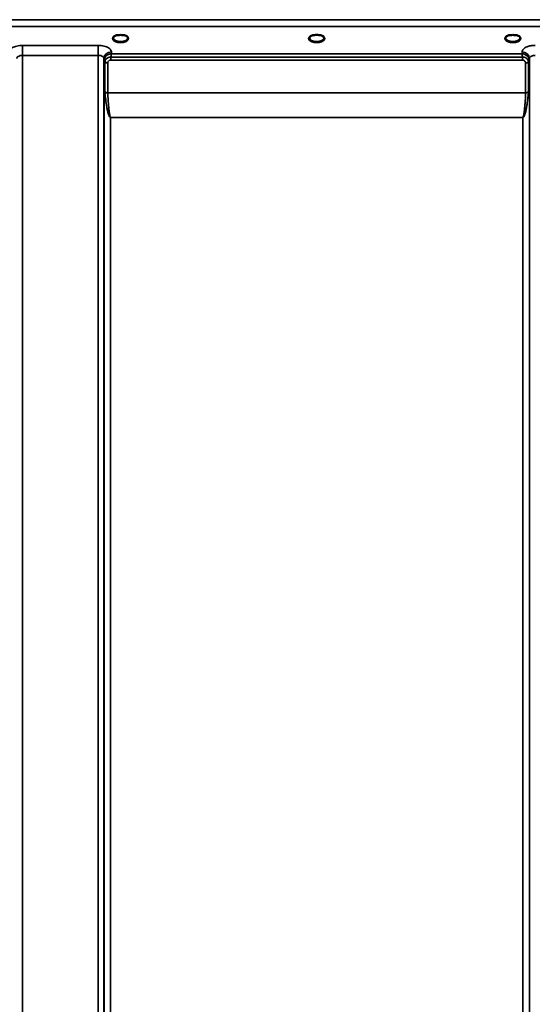
# Model space of a CAD drawing. Units: millimetres. Extents: x 0 to 16632, y 0 to 11760.
# Drawn here: x 3208 to 3519, y 7774 to 8371 of the extents above; entities that cross this region are included whole.
import ezdxf

# ---------------------------------------------------------------- set-up
doc = ezdxf.new("R2010")
doc.units = ezdxf.units.MM
doc.header["$LTSCALE"] = 56
doc.layers.add('Visible (ISO)', color=7, linetype='Continuous', lineweight=50)
doc.layers.add('Visible Narrow (ISO)', color=7, linetype='Continuous', lineweight=35)

# ---------------------------------------------------------------- blocks, each defined once
blk = doc.blocks.new('107')
at = {"layer": 'Visible (ISO)'}
for p, q in [((3268.48, 8361.91), (3266.89, 8361.91)), ((3271.65, 8361.91), (3270.06, 8361.91)), ((3386.85, 8361.91), (3385.89, 8361.91)), ((3390.65, 8361.91), (3389.69, 8361.91)), ((3506.48, 8361.91), (3504.89, 8361.91)), ((3509.65, 8361.91), (3508.06, 8361.91))]:
    blk.add_line(p, q, dxfattribs=at)
for centre, major_axis, start_param, end_param in [((3269.27, 8359.76), (4.3, 0), 1.386041, 1.755552), ((3388.27, 8359.79), (4.4, 0), 1.241755, 1.899837), ((3507.27, 8359.76), (4.3, 0), 1.386041, 1.755552)]:
    blk.add_ellipse(centre, major_axis=major_axis, ratio=0.507558, start_param=start_param, end_param=end_param, dxfattribs=at)
for points, knots in [([(3266.98, 8361.91), (3266.6, 8361.79), (3266.25, 8361.65), (3265.66, 8361.34), (3265.41, 8361.15), (3265.06, 8360.8), (3264.96, 8360.63), (3264.88, 8360.38), (3264.87, 8360.3), (3264.87, 8360.22)], [0.0071085, 0.0071085, 0.0071085, 0.0071085, 0.1407127, 0.1407127, 0.2788251, 0.2788251, 0.4120638, 0.4120638, 0.4846804, 0.4846804, 0.4846804, 0.4846804]), ([(3266.89, 8361.91), (3266.89, 8361.91), (3266.88, 8361.91), (3266.83, 8361.9), (3266.8, 8361.9), (3266.71, 8361.9), (3266.67, 8361.89), (3266.63, 8361.89), (3266.63, 8361.89), (3266.63, 8361.89)], [0, 0, 0, 0, 0.00242043, 0.00242043, 0.01344365, 0.01344365, 0.02644486, 0.02644486, 0.0266401, 0.0266401, 0.0266401, 0.0266401]), ([(3273.67, 8360.22), (3273.67, 8360.34), (3273.65, 8360.46), (3273.54, 8360.7), (3273.45, 8360.82), (3273.16, 8361.14), (3272.91, 8361.33), (3272.3, 8361.65), (3271.95, 8361.79), (3271.56, 8361.91)], [0, 0, 0, 0, 0.1043079, 0.1043079, 0.2008663, 0.2008663, 0.3424809, 0.3424809, 0.4777122, 0.4777122, 0.4777122, 0.4777122]), ([(3271.92, 8361.89), (3271.92, 8361.89), (3271.92, 8361.89), (3271.87, 8361.89), (3271.82, 8361.9), (3271.72, 8361.9), (3271.68, 8361.91), (3271.65, 8361.91)], [-0.00020624, -0.00020624, -0.00020624, -0.00020624, 0, 0, 0.01441613, 0.01441613, 0.03026508, 0.03026508, 0.03026508, 0.03026508]), ([(3385.98, 8361.91), (3385.6, 8361.79), (3385.25, 8361.66), (3384.66, 8361.34), (3384.41, 8361.15), (3384.06, 8360.8), (3383.96, 8360.63), (3383.88, 8360.39), (3383.87, 8360.3), (3383.87, 8360.22)], [0.0071084, 0.0071084, 0.0071084, 0.0071084, 0.1406378, 0.1406378, 0.2786997, 0.2786997, 0.411939, 0.411939, 0.4846424, 0.4846424, 0.4846424, 0.4846424]), ([(3385.89, 8361.91), (3385.89, 8361.91), (3385.88, 8361.91), (3385.83, 8361.9), (3385.8, 8361.9), (3385.71, 8361.9), (3385.67, 8361.89), (3385.63, 8361.89), (3385.63, 8361.89), (3385.63, 8361.89)], [0, 0, 0, 0, 0.00242044, 0.00242044, 0.01344367, 0.01344367, 0.02644486, 0.02644486, 0.02663983, 0.02663983, 0.02663983, 0.02663983]), ([(3392.67, 8360.22), (3392.67, 8360.34), (3392.65, 8360.46), (3392.54, 8360.7), (3392.45, 8360.82), (3392.16, 8361.14), (3391.91, 8361.33), (3391.3, 8361.65), (3390.95, 8361.79), (3390.56, 8361.91)], [0, 0, 0, 0, 0.1040513, 0.1040513, 0.1999556, 0.1999556, 0.3421601, 0.3421601, 0.4773926, 0.4773926, 0.4773926, 0.4773926]), ([(3390.92, 8361.89), (3390.92, 8361.89), (3390.92, 8361.89), (3390.87, 8361.89), (3390.82, 8361.9), (3390.74, 8361.9), (3390.7, 8361.9), (3390.66, 8361.91), (3390.66, 8361.91), (3390.65, 8361.91)], [-0.0002005, -0.0002005, -0.0002005, -0.0002005, 0, 0, 0.01442019, 0.01442019, 0.02533715, 0.02533715, 0.02710203, 0.02710203, 0.02710203, 0.02710203]), ([(3504.98, 8361.91), (3504.6, 8361.79), (3504.25, 8361.65), (3503.66, 8361.34), (3503.41, 8361.15), (3503.06, 8360.8), (3502.96, 8360.63), (3502.88, 8360.38), (3502.87, 8360.3), (3502.87, 8360.22)], [0.0071084, 0.0071084, 0.0071084, 0.0071084, 0.1407093, 0.1407093, 0.2788313, 0.2788313, 0.4120561, 0.4120561, 0.4846407, 0.4846407, 0.4846407, 0.4846407]), ([(3504.89, 8361.91), (3504.89, 8361.91), (3504.88, 8361.91), (3504.83, 8361.9), (3504.8, 8361.9), (3504.71, 8361.9), (3504.67, 8361.89), (3504.63, 8361.89), (3504.63, 8361.89), (3504.63, 8361.89)], [0, 0, 0, 0, 0.00242045, 0.00242045, 0.0134437, 0.0134437, 0.0264449, 0.0264449, 0.02664013, 0.02664013, 0.02664013, 0.02664013]), ([(3511.67, 8360.22), (3511.67, 8360.34), (3511.65, 8360.46), (3511.54, 8360.7), (3511.45, 8360.82), (3511.16, 8361.14), (3510.91, 8361.33), (3510.3, 8361.65), (3509.95, 8361.79), (3509.56, 8361.91)], [0, 0, 0, 0, 0.1043478, 0.1043478, 0.2008876, 0.2008876, 0.3424821, 0.3424821, 0.4776911, 0.4776911, 0.4776911, 0.4776911]), ([(3509.92, 8361.89), (3509.92, 8361.89), (3509.92, 8361.89), (3509.87, 8361.89), (3509.82, 8361.9), (3509.74, 8361.9), (3509.7, 8361.9), (3509.66, 8361.91), (3509.66, 8361.91), (3509.65, 8361.91)], [-0.00019926, -0.00019926, -0.00019926, -0.00019926, 0, 0, 0.01442031, 0.01442031, 0.02533737, 0.02533737, 0.02710226, 0.02710226, 0.02710226, 0.02710226])]:
    blk.add_open_spline(points, degree=3, knots=knots, dxfattribs=at)
at = {"layer": 'Visible Narrow (ISO)'}
for p, q in [((3707.84, 8371.23), (3068.71, 8371.23)), ((3068.77, 8367.16), (3707.77, 8367.16)), ((3255.72, 8355.67), (3209.83, 8355.67)), ((3209.83, 8355.67), (3209.83, 8349.6)), ((3255.72, 8355.67), (3255.72, 8349.6)), ((3209.83, 8349.6), (3209.83, 7175.04)), ((3209.83, 8349.6), (3255.72, 8349.6)), ((3255.72, 7384.08), (3255.72, 8349.6)), ((3259.21, 8347.74), (3259.24, 8346.44)), ((3259.21, 8347.74), (3259.21, 7386.64)), ((3259.24, 7457.23), (3259.24, 8346.44)), ((3263.44, 8346.75), (3263.44, 8348.54)), ((3513.1, 8348.54), (3263.44, 8348.54)), ((3263.44, 8346.75), (3513.1, 8346.75)), ((3263.73, 8350.59), (3263.71, 8351.64)), ((3512.81, 8350.59), (3263.73, 8350.59)), ((3512.83, 8351.64), (3512.81, 8350.59)), ((3513.1, 8346.75), (3513.1, 8348.54)), ((3517.31, 8346.44), (3517.33, 8347.74)), ((3517.31, 8346.44), (3517.31, 7457.23)), ((3517.33, 7386.63), (3517.33, 8347.74)), ((3259.77, 8327.41), (3259.77, 8345.48)), ((3261.51, 8345), (3261.51, 8326.95)), ((3515.04, 8326.95), (3515.04, 8345)), ((3516.77, 8345.48), (3516.77, 8327.41)), ((3515.04, 8326.95), (3261.51, 8326.95)), ((3261.51, 8326.82), (3515.03, 8326.82)), ((3513.31, 8311.95), (3263.24, 8311.95)), ((3263.24, 8311.95), (3263.24, 8311.86)), ((3263.24, 8311.86), (3513.31, 8311.86)), ((3263.24, 8311.86), (3263.24, 7459.8)), ((3513.31, 8311.95), (3513.31, 8311.86)), ((3513.31, 7459.8), (3513.31, 8311.86))]:
    blk.add_line(p, q, dxfattribs=at)
for centre, major_axis, ratio, start_param, end_param in [((3269.27, 8359.79), (4.9, 0), 0.507558, 2.141394, 7.283384), ((3269.27, 8360.23), (-4.4, 0), 0.508416, 0.003173, 3.138331), ((3388.27, 8359.79), (4.9, 0), 0.507558, 2.141394, 7.283384), ((3388.27, 8360.23), (-4.4, 0), 0.508416, 0.003142, 3.139011), ((3507.27, 8359.79), (4.9, 0), 0.507558, 2.141394, 7.283384), ((3507.27, 8360.23), (-4.4, 0), 0.508416, 0.003079, 3.13838), ((3263.71, 8347.76), (-4.5, -0.08), 0.861596, 4.69758, 6.268166), ((3263.24, 8346.47), (-4, 0.11), 0.486488, 0.022858, 0.536902), ((3261.49, 8346.47), (-0.08, -2.75), 0.819302, 4.714112, 4.747889), ((3263.24, 8346.46), (-4, 0), 0.486614, 0.008727, 0.523599), ((3512.83, 8347.76), (4.5, -0.08), 0.861596, 0.015019, 1.585606), ((3513.31, 8346.47), (4, 0.11), 0.486488, 5.746284, 6.260327), ((3513.31, 8346.46), (4, 0), 0.486614, 5.759587, 6.274459), ((3515.06, 8346.47), (0.08, -2.75), 0.819294, 1.535297, 1.569075), ((3261.51, 8346.02), (-2, 0.05), 0.486534, 0.536919, 1.584117), ((3262.41, 8345.49), (-0.07, -2.82), 0.93463, 4.710415, 4.739708), ((3261.51, 8345.97), (-2, 0), 0.486614, 0.523599, 1.570796), ((3262.99, 8345), (-0.04, -1.59), 0.936947, 4.712266, 4.741556), ((3515.04, 8346.02), (2, 0.05), 0.486534, 4.699068, 5.746258), ((3515.04, 8345.97), (2, 0), 0.486614, 4.712389, 5.759587), ((3513.55, 8345), (0.04, -1.59), 0.936965, 1.541625, 1.570914), ((3514.13, 8345.49), (0.07, -2.82), 0.934633, 1.543477, 1.57277), ((3261.5, 8326.02), (1.25, -2.5), 0.479381, 3.905421, 4.023104), ((3261.51, 8327.87), (2, 0), 0.4635, 3.665191, 4.712389), ((3261.51, 8327.61), (-2, -0.09), 0.398402, 0.509893, 1.552653), ((3262.5, 8326.55), (-0.62, 1.15), 0.672351, 0.894286, 1.004217), ((3515.03, 8327.61), (-2, 0.09), 0.398402, 1.588939, 2.6317), ((3514.05, 8326.55), (-0.62, -1.15), 0.672351, 2.137376, 2.247307), ((3515.04, 8327.87), (2, 0), 0.4635, 4.712389, 5.759587), ((3515.04, 8326.02), (1.25, 2.5), 0.479381, 5.401674, 5.519357)]:
    blk.add_ellipse(centre, major_axis=major_axis, ratio=ratio, start_param=start_param, end_param=end_param, dxfattribs=at)
for points, knots in [([(3266.63, 8361.89), (3266.69, 8361.89), (3266.76, 8361.89), (3266.82, 8361.9), (3266.85, 8361.9), (3266.89, 8361.9), (3266.92, 8361.91)], [0.00000051, 0.00000051, 0.00000051, 0.00000051, 0.02060566, 0.02060566, 0.02060566, 0.03155812, 0.03155812, 0.03155812, 0.03155812]), ([(3271.62, 8361.91), (3271.65, 8361.9), (3271.75, 8361.89), (3271.85, 8361.89), (3271.92, 8361.89)], [0.11187525, 0.11187525, 0.11187525, 0.11187525, 0.12363395, 0.1442396, 0.1442396, 0.1442396, 0.1442396]), ([(3385.63, 8361.89), (3385.69, 8361.89), (3385.76, 8361.89), (3385.82, 8361.9), (3385.85, 8361.9), (3385.89, 8361.9), (3385.92, 8361.91)], [0.00000054, 0.00000054, 0.00000054, 0.00000054, 0.02060566, 0.02060566, 0.02060566, 0.03155837, 0.03155837, 0.03155837, 0.03155837]), ([(3390.62, 8361.91), (3390.66, 8361.9), (3390.69, 8361.9), (3390.72, 8361.9), (3390.79, 8361.89), (3390.85, 8361.89), (3390.92, 8361.89)], [0.11268154, 0.11268154, 0.11268154, 0.11268154, 0.12363395, 0.12363395, 0.12363395, 0.14423913, 0.14423913, 0.14423913, 0.14423913]), ([(3504.63, 8361.89), (3504.69, 8361.89), (3504.76, 8361.89), (3504.82, 8361.9), (3504.85, 8361.9), (3504.89, 8361.9), (3504.92, 8361.91)], [0.00000051, 0.00000051, 0.00000051, 0.00000051, 0.02060566, 0.02060566, 0.02060566, 0.03155836, 0.03155836, 0.03155836, 0.03155836]), ([(3509.62, 8361.91), (3509.66, 8361.9), (3509.69, 8361.9), (3509.72, 8361.9), (3509.79, 8361.89), (3509.85, 8361.89), (3509.92, 8361.89)], [0.11268072, 0.11268072, 0.11268072, 0.11268072, 0.12363395, 0.12363395, 0.12363395, 0.144239, 0.144239, 0.144239, 0.144239]), ([(3209.83, 8355.67), (3208.65, 8355.67), (3206.26, 8355.39), (3203.63, 8354.33), (3202.16, 8353), (3201.84, 8352.09), (3201.83, 8351.64)], [-1.241906, -1.241906, -1.241906, -1.241906, -0.887076, -0.532246, -0.266123, 0, 0, 0, 0]), ([(3263.71, 8351.64), (3263.71, 8352.09), (3263.39, 8353), (3261.91, 8354.33), (3259.29, 8355.39), (3256.9, 8355.67), (3255.72, 8355.67)], [-1.241907, -1.241907, -1.241907, -1.241907, -0.975784, -0.709661, -0.35483, 0, 0, 0, 0]), ([(3520.83, 8355.67), (3519.94, 8355.67), (3518.15, 8355.51), (3515.51, 8354.77), (3513.4, 8353.45), (3512.84, 8352.24), (3512.83, 8351.64)], [-1.241906, -1.241906, -1.241906, -1.241906, -0.975784, -0.709661, -0.35483, 0, 0, 0, 0]), ([(3206.33, 8347.74), (3206.33, 8347.95), (3206.47, 8348.37), (3207.12, 8348.98), (3208.27, 8349.47), (3209.31, 8349.6), (3209.83, 8349.6)], [0, 0, 0, 0, 0.266123, 0.532246, 0.887076, 1.241906, 1.241906, 1.241906, 1.241906]), ([(3255.72, 8349.6), (3256.23, 8349.6), (3257.28, 8349.47), (3258.43, 8348.98), (3259.07, 8348.37), (3259.21, 8347.95), (3259.21, 8347.74)], [0, 0, 0, 0, 0.35483, 0.709661, 0.975784, 1.241907, 1.241907, 1.241907, 1.241907]), ([(3263.73, 8350.59), (3263.72, 8350.59), (3263.71, 8350.59), (3263.7, 8350.59), (3263.51, 8350.57), (3263.31, 8350.55), (3263.11, 8350.51), (3262.91, 8350.48), (3262.71, 8350.43), (3262.52, 8350.37), (3262.13, 8350.25), (3261.75, 8350.09), (3261.38, 8349.87), (3261.23, 8349.78), (3261.08, 8349.68), (3260.93, 8349.57), (3260.73, 8349.42), (3260.54, 8349.26), (3260.36, 8349.07), (3260.1, 8348.8), (3259.87, 8348.49), (3259.68, 8348.15), (3259.65, 8348.08), (3259.61, 8348.01), (3259.58, 8347.93), (3259.48, 8347.72), (3259.39, 8347.49), (3259.34, 8347.26), (3259.28, 8347.02), (3259.25, 8346.77), (3259.24, 8346.53)], [-0.00044527, -0.00044527, -0.00044527, -0.00044527, 0, 0, 0, 0.00932281, 0.00932281, 0.00932281, 0.01864561, 0.01864561, 0.01864561, 0.03729123, 0.03729123, 0.03729123, 0.04517816, 0.04517816, 0.04517816, 0.05593684, 0.05593684, 0.05593684, 0.07141885, 0.07141885, 0.07141885, 0.07458245, 0.07458245, 0.07458245, 0.08390526, 0.08390526, 0.08390526, 0.09322806, 0.09322806, 0.09322806, 0.09322806]), ([(3263.44, 8348.54), (3262.36, 8348.61), (3260.48, 8347.88), (3259.79, 8346.27), (3259.77, 8345.57)], [0, 0, 0, 0, 0.1732839, 0.3032469, 0.3032469, 0.3032469, 0.3032469]), ([(3261.51, 8345.04), (3261.52, 8345.42), (3261.88, 8346.31), (3262.87, 8346.75), (3263.44, 8346.75)], [-0.3032469, -0.3032469, -0.3032469, -0.3032469, -0.1732839, 0, 0, 0, 0]), ([(3263.44, 8348.54), (3263.45, 8348.63), (3263.5, 8349.12), (3263.58, 8349.7), (3263.66, 8350.25), (3263.71, 8350.47), (3263.73, 8350.58), (3263.73, 8350.58), (3263.73, 8350.59)], [-0.04184102, -0.04184102, -0.04184102, -0.04184102, -0.03729123, -0.01864561, -0.00932281, 0, 0, 0.00044527, 0.00044527, 0.00044527, 0.00044527]), ([(3517.31, 8346.53), (3517.3, 8346.88), (3517.23, 8347.23), (3517.12, 8347.55), (3517.05, 8347.76), (3516.96, 8347.96), (3516.86, 8348.15), (3516.8, 8348.26), (3516.74, 8348.36), (3516.67, 8348.46), (3516.49, 8348.74), (3516.28, 8348.98), (3516.05, 8349.2), (3515.91, 8349.34), (3515.76, 8349.46), (3515.61, 8349.57), (3515.52, 8349.65), (3515.42, 8349.71), (3515.32, 8349.78), (3515.06, 8349.94), (3514.79, 8350.08), (3514.52, 8350.19), (3513.97, 8350.42), (3513.41, 8350.55), (3512.84, 8350.59), (3512.83, 8350.59), (3512.82, 8350.59), (3512.81, 8350.59)], [0, 0, 0, 0, 0.01331829, 0.01331829, 0.01331829, 0.02180484, 0.02180484, 0.02180484, 0.02663659, 0.02663659, 0.02663659, 0.03995488, 0.03995488, 0.03995488, 0.04807169, 0.04807169, 0.04807169, 0.05327318, 0.05327318, 0.05327318, 0.06659147, 0.06659147, 0.06659147, 0.09322806, 0.09322806, 0.09322806, 0.09367334, 0.09367334, 0.09367334, 0.09367334]), ([(3512.81, 8350.59), (3512.81, 8350.58), (3512.81, 8350.58), (3512.88, 8350.28), (3512.97, 8349.71), (3513.06, 8348.9), (3513.1, 8348.58), (3513.1, 8348.54)], [-0.09367334, -0.09367334, -0.09367334, -0.09367334, -0.09322806, -0.09322806, -0.06659147, -0.05327318, -0.05140193, -0.05140193, -0.05140193, -0.05140193]), ([(3516.76, 8345.57), (3516.75, 8345.94), (3516.66, 8346.32), (3516.5, 8346.66), (3516.47, 8346.74), (3516.44, 8346.81), (3516.4, 8346.88), (3516.18, 8347.26), (3515.88, 8347.6), (3515.5, 8347.87), (3515.46, 8347.9), (3515.42, 8347.93), (3515.38, 8347.96), (3515.21, 8348.07), (3515.03, 8348.17), (3514.84, 8348.25), (3514.66, 8348.33), (3514.47, 8348.39), (3514.27, 8348.44), (3514, 8348.51), (3513.71, 8348.54), (3513.42, 8348.55), (3513.31, 8348.55), (3513.21, 8348.54), (3513.1, 8348.54)], [0.0000001, 0.0000001, 0.0000001, 0.0000001, 0.07018, 0.07018, 0.07018, 0.0846594, 0.0846594, 0.0846594, 0.1647826, 0.1647826, 0.1647826, 0.1732584, 0.1732584, 0.1732584, 0.2075705, 0.2075705, 0.2075705, 0.2402915, 0.2402915, 0.2402915, 0.2862529, 0.2862529, 0.2862529, 0.3032021, 0.3032021, 0.3032021, 0.3032021]), ([(3513.1, 8346.75), (3513.53, 8346.75), (3514.55, 8346.42), (3515.02, 8345.55), (3515.04, 8345.04)], [-0.3032021, -0.3032021, -0.3032021, -0.3032021, -0.1732584, 0, 0, 0, 0]), ([(3517.33, 8347.74), (3517.33, 8348.02), (3517.58, 8348.58), (3518.5, 8349.19), (3519.66, 8349.53), (3520.44, 8349.6), (3520.83, 8349.6)], [0, 0, 0, 0, 0.35483, 0.709661, 0.975784, 1.241906, 1.241906, 1.241906, 1.241906]), ([(3259.79, 8327.15), (3259.92, 8325.66), (3260.22, 8322.71), (3260.75, 8319.03), (3261.31, 8316.1), (3261.76, 8314.27), (3262.22, 8313), (3262.55, 8312.38), (3262.79, 8312.08), (3262.98, 8311.92), (3263.14, 8311.86), (3263.24, 8311.86)], [3.166095, 3.166095, 3.166095, 3.166095, 3.634911, 4.103726, 4.338134, 4.572542, 4.689746, 4.748348, 4.777649, 4.7923, 4.80695, 4.80695, 4.80695, 4.80695]), ([(3263.24, 8311.95), (3263.19, 8311.95), (3263.11, 8312.01), (3263.01, 8312.17), (3262.89, 8312.46), (3262.73, 8313.07), (3262.5, 8314.31), (3262.27, 8316.09), (3261.99, 8318.95), (3261.73, 8322.52), (3261.58, 8325.38), (3261.51, 8326.82)], [-4.80695, -4.80695, -4.80695, -4.80695, -4.7923, -4.777649, -4.748348, -4.689746, -4.572542, -4.338134, -4.103726, -3.634911, -3.166095, -3.166095, -3.166095, -3.166095]), ([(3513.31, 8311.86), (3513.4, 8311.86), (3513.56, 8311.92), (3513.76, 8312.08), (3514, 8312.38), (3514.32, 8313), (3514.65, 8313.91), (3514.96, 8315), (3515.31, 8316.46), (3515.66, 8318.3), (3516.24, 8321.97), (3516.56, 8324.92), (3516.76, 8327.15)], [0, 0, 0, 0, 0.01465, 0.029301, 0.058602, 0.117204, 0.234408, 0.351612, 0.468816, 0.703224, 0.937631, 1.640855, 1.640855, 1.640855, 1.640855]), ([(3515.03, 8326.82), (3514.93, 8324.67), (3514.77, 8321.81), (3514.48, 8318.23), (3514.31, 8316.45), (3514.13, 8315.02), (3513.98, 8313.96), (3513.82, 8313.07), (3513.65, 8312.46), (3513.53, 8312.17), (3513.44, 8312.01), (3513.36, 8311.95), (3513.31, 8311.95)], [-1.640855, -1.640855, -1.640855, -1.640855, -0.937631, -0.703224, -0.468816, -0.351612, -0.234408, -0.117204, -0.058602, -0.029301, -0.01465, 0, 0, 0, 0])]:
    blk.add_open_spline(points, degree=3, knots=knots, dxfattribs=at)

msp = doc.modelspace()

# ---------------------------------------------------------------- block references
msp.add_blockref('107', (0, 0))

doc.saveas('drawing.dxf')
